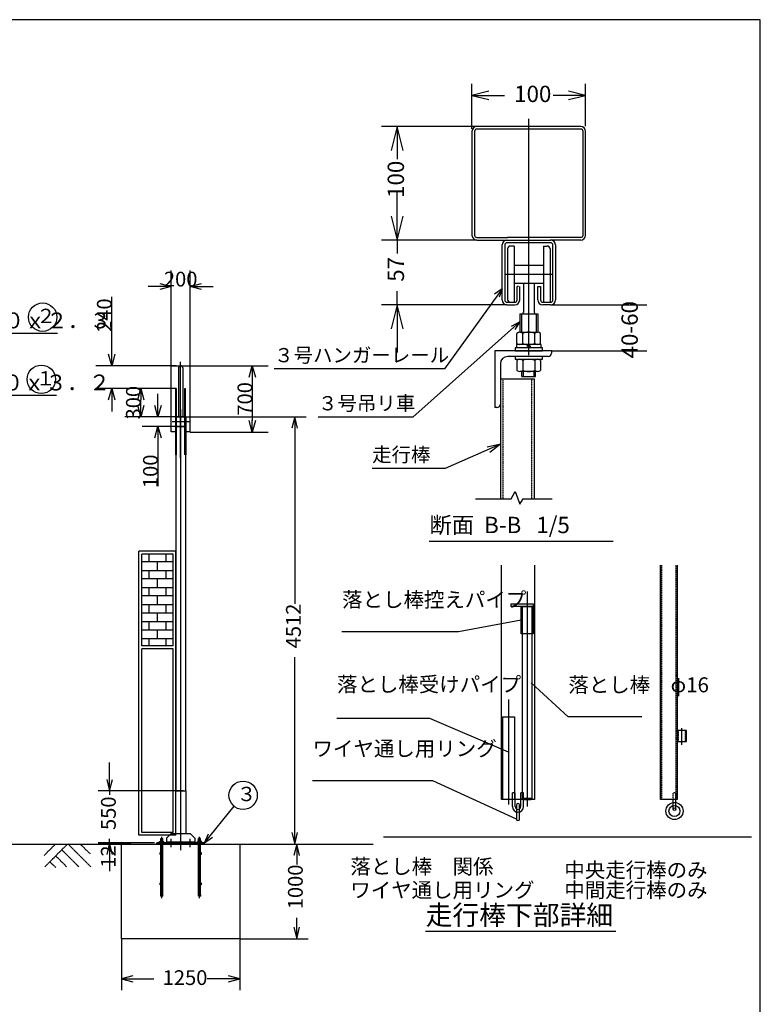
# Model space of a CAD drawing. Extents: x 573 to 24718, y -420 to 15960.
# Drawn here: x 16280 to 24098, y 5560 to 15960 of the extents above; entities that cross this region are included whole.
import ezdxf

# ---------------------------------------------------------------- set-up
doc = ezdxf.new("R2010")
doc.units = 0
doc.header["$PDMODE"] = 3
doc.header["$PDSIZE"] = -1
for name, pattern in [('BORDER', [22, 20, -1, 0, -1]), ('DIVIDE', [23, 20, -1, 0, -1, 0, -1]), ('HIDDEN', [3, 2, -1])]:
    doc.linetypes.add(name, pattern=pattern)
doc.layers.get('0').update_dxf_attribs({"linetype": 'CONTINUOUS'})
doc.layers.get('DEFPOINTS').update_dxf_attribs({"linetype": 'CONTINUOUS'})
for name, color, linetype in [('LAYER0', 7, 'CONTINUOUS'), ('LAYER2', 7, 'CONTINUOUS'), ('LAYER4', 7, 'CONTINUOUS'), ('LAYER5', 7, 'CONTINUOUS'), ('LAYER6', 7, 'CONTINUOUS'), ('寸法線', 7, 'CONTINUOUS'), ('ﾚｲﾔｰ1', 7, 'CONTINUOUS')]:
    doc.layers.add(name, color=color, linetype=linetype)
doc.styles.get("Standard").update_dxf_attribs({"font": 'txt', "bigfont": 'extfont'})
doc.dimstyles.new('VELDIM0', dxfattribs={"dimtxt": 155.92194, "dimasz": 121.05452, "dimexe": 167.385117, "dimexo": 0.0625, "dimgap": 0.09, "dimtad": 0, "dimdec": 3, "dimtxsty": 'STANDARD', "dimcen": 0.09, "dimdle": 418.462799, "dimazin": 3, "dimtfac": 1, "dimtdec": 4, "dimtofl": 0, "dimtmove": 0, "dimatfit": 3, "dimtolj": 1, "dimtzin": 0})
doc.dimstyles.new('VELDIM1', dxfattribs={"dimtxt": 155.92194, "dimasz": 121.05452, "dimexe": 120, "dimexo": 0.0625, "dimgap": 0.09, "dimtad": 0, "dimdec": 3, "dimtxsty": 'STANDARD', "dimcen": 0.09, "dimdle": 300, "dimazin": 3, "dimtfac": 1, "dimtdec": 4, "dimtofl": 0, "dimtmove": 0, "dimatfit": 3, "dimtolj": 1, "dimtzin": 0})
doc.dimstyles.new('VELDIM4', dxfattribs={"dimtxt": 172.839606, "dimasz": 180, "dimexe": 120, "dimexo": 0.0625, "dimgap": 0.09, "dimtad": 0, "dimdec": 3, "dimtxsty": 'STANDARD', "dimcen": 0.09, "dimdle": 360, "dimazin": 3, "dimtfac": 1, "dimtdec": 4, "dimtofl": 0, "dimtmove": 0, "dimatfit": 3, "dimtolj": 1, "dimtzin": 0})
doc.dimstyles.new('VELDIM5', dxfattribs={"dimtxt": 172.839606, "dimasz": 252, "dimexe": 168, "dimexo": 0.0625, "dimgap": 0.09, "dimtad": 0, "dimdec": 3, "dimtxsty": 'STANDARD', "dimcen": 0.09, "dimdle": 504, "dimazin": 3, "dimtfac": 1, "dimtdec": 4, "dimtofl": 0, "dimtmove": 0, "dimatfit": 3, "dimtolj": 1, "dimtzin": 0})

# ---------------------------------------------------------------- blocks, each defined once
blk = doc.blocks.new('*D2')
at = {"color": 0}
for p, q in [((17354, 6253), (17354, 5708)), ((18604, 6241), (18604, 5708)), ((17475, 5859), (17354, 5828)), ((17354, 5828), (17697, 5828)), ((17354, 5828), (17697, 5828)), ((17354, 5828), (17654, 5828)), ((17354, 5828), (17475, 5798)), ((18604, 5828), (18260, 5828)), ((18604, 5828), (18260, 5828)), ((18604, 5828), (18304, 5828)), ((18604, 5828), (18483, 5859)), ((18483, 5798), (18604, 5828))]:
    blk.add_line(p, q, dxfattribs=at)
blk.add_text('1250', height=155.9, dxfattribs=at).set_placement((17789, 5764))
blk = doc.blocks.new('*D3')
at = {"color": 0}
for p, q in [((17704, 7265), (17109, 7265)), ((17454, 7253), (17109, 7253)), ((17229, 7265), (17229, 7265)), ((17229, 7265), (17229, 7265)), ((17229, 7265), (17229, 7265)), ((17229, 7265), (17229, 7265)), ((17229, 7265), (17229, 7265)), ((17229, 7253), (17229, 7253)), ((17229, 7253), (17229, 7253)), ((17229, 7253), (17229, 7253)), ((17229, 7253), (17229, 7253)), ((17229, 7253), (17229, 7253))]:
    blk.add_line(p, q, dxfattribs=at)
blk.add_text('12', height=155.9, rotation=90, dxfattribs=at).set_placement((17293, 7002))
blk = doc.blocks.new('*D27')
at = {"color": 0}
for p, q in [((18479, 7253), (19324, 7253)), ((19204, 7253), (19174, 7132)), ((19204, 7253), (19204, 7035)), ((19204, 7253), (19204, 7035)), ((19204, 7253), (19204, 7035)), ((19234, 7132), (19204, 7253)), ((19204, 6253), (19204, 6472)), ((19204, 6253), (19204, 6472)), ((19204, 6253), (19204, 6472)), ((19174, 6374), (19204, 6253)), ((19204, 6253), (19234, 6374)), ((18604, 6253), (19324, 6253))]:
    blk.add_line(p, q, dxfattribs=at)
blk.add_text('1000', height=155.9, rotation=90, dxfattribs=at).set_placement((19268, 6564))
blk = doc.blocks.new('*D30')
at = {"color": 0}
for p, q in [((18029, 11765), (19303, 11765)), ((19183, 11765), (19152, 11644)), ((19183, 11765), (19183, 9791)), ((19183, 11765), (19183, 9791)), ((19183, 11765), (19183, 11465)), ((19213, 11644), (19183, 11765)), ((19183, 7253), (19183, 9228)), ((19183, 7253), (19183, 9228)), ((19183, 7253), (19183, 7553)), ((19152, 7374), (19183, 7253)), ((19183, 7253), (19213, 7374)), ((18479, 7253), (19303, 7253))]:
    blk.add_line(p, q, dxfattribs=at)
blk.add_text('4512', height=155.9, rotation=90, dxfattribs=at).set_placement((19247, 9320))
blk = doc.blocks.new('*D31')
at = {"color": 0}
for p, q in [((17229, 7815), (17229, 8115)), ((17199, 7936), (17229, 7815)), ((17229, 7815), (17260, 7936)), ((18008, 7815), (17109, 7815)), ((17229, 7815), (17229, 7771)), ((17229, 7815), (17229, 7771)), ((17229, 7265), (17229, 7309)), ((17229, 7265), (17229, 7309)), ((17704, 7265), (17109, 7265)), ((17229, 7265), (17199, 7144)), ((17229, 7265), (17229, 6965)), ((17260, 7144), (17229, 7265))]:
    blk.add_line(p, q, dxfattribs=at)
blk.add_text('550', height=155.9, rotation=90, dxfattribs=at).set_placement((17294, 7401))
blk = doc.blocks.new('CLUMP115')
at = {"layer": 'LAYER0'}
for p, q in [((17757, 7265), (17757, 7280)), ((17757, 7280), (17801, 7280)), ((17768, 7280), (17768, 7310)), ((17768, 7310), (17790, 7310)), ((17790, 7280), (17790, 7310)), ((17801, 7265), (17801, 7280)), ((18201, 7280), (18157, 7280)), ((18157, 7265), (18157, 7280)), ((18190, 7310), (18168, 7310)), ((18168, 7280), (18168, 7310)), ((18190, 7280), (18190, 7310)), ((18201, 7265), (18201, 7280)), ((18229, 7265), (17729, 7265)), ((17729, 7253), (17729, 7265)), ((18229, 7253), (17729, 7253)), ((17768, 6710), (17768, 7253)), ((17790, 6710), (17790, 7253)), ((18168, 6710), (18168, 7253)), ((18190, 6710), (18190, 7253)), ((18229, 7253), (18229, 7265))]:
    blk.add_line(p, q, dxfattribs=at)
for centre in [(17779, 6710), (18179, 6710)]:
    blk.add_circle(centre, 11, dxfattribs=at)
at = {"layer": 'LAYER5', "color": 3, "linetype": 'BORDER'}
for p, q in [((17779, 6682), (17779, 7330)), ((17979, 7194), (17979, 7330)), ((18179, 6682), (18179, 7330))]:
    blk.add_line(p, q, dxfattribs=at)
at = {"layer": 'ﾚｲﾔｰ1'}
for p, q in [((17762, 7164), (17768, 7164)), ((17762, 7142), (17762, 7164)), ((17768, 7142), (17762, 7142)), ((17768, 7164), (17768, 7142)), ((18190, 7164), (18196, 7164)), ((18190, 7142), (18190, 7164)), ((18196, 7142), (18190, 7142)), ((18196, 7164), (18196, 7142)), ((17762, 6821), (17762, 6843)), ((17762, 6843), (17768, 6843)), ((17768, 6821), (17762, 6821)), ((17768, 6843), (17768, 6821)), ((18190, 6821), (18190, 6843)), ((18190, 6843), (18196, 6843)), ((18196, 6821), (18190, 6821)), ((18196, 6843), (18196, 6821))]:
    blk.add_line(p, q, dxfattribs=at)
blk = doc.blocks.new('CLUMP114')
blk.add_blockref('CLUMP115', (0, 0))
blk = doc.blocks.new('CLUMP143')
at = {"layer": 'ﾚｲﾔｰ1'}
for p, q in [((17929, 11759), (17929, 11672)), ((17932, 11759), (17932, 11672)), ((18022, 11765), (17935, 11765)), ((18022, 11762), (17935, 11762)), ((18026, 11672), (18026, 11759)), ((18029, 11672), (18029, 11759)), ((17935, 11668), (18022, 11668)), ((17935, 11665), (18022, 11665))]:
    blk.add_line(p, q, dxfattribs=at)
for centre, radius, start, end in [((17935, 11759), 6.4, 90, 180), ((17935, 11759), 3.2, 90, 180), ((18022, 11759), 6.4, 0, 90), ((18022, 11759), 3.2, 0, 90), ((17935, 11672), 6.4, 180, 270), ((17935, 11672), 3.2, 180, 270), ((18022, 11672), 6.4, 270, 0), ((18022, 11672), 3.2, 270, 0)]:
    blk.add_arc(centre, radius, start, end, dxfattribs=at)
blk = doc.blocks.new('CLUMP142')
blk.add_blockref('CLUMP143', (0, 0))
blk = doc.blocks.new('CLUMP141')
at = {"layer": 'LAYER0'}
for p, q in [((17924, 11765), (17924, 11365)), ((17924, 11765), (17929, 11765)), ((17929, 11765), (17929, 7815)), ((18029, 11765), (18029, 7815)), ((18029, 11765), (18033, 11765)), ((18033, 11765), (18033, 11365)), ((17929, 11665), (18029, 11665)), ((17924, 11365), (17929, 11365)), ((18029, 11365), (18033, 11365)), ((17924, 7815), (18033, 7815)), ((17924, 7815), (17924, 7365)), ((18033, 7815), (18033, 7365)), ((17829, 7315), (17829, 7265)), ((17879, 7365), (18079, 7365)), ((18129, 7315), (18129, 7265)), ((17829, 7275), (18129, 7275)), ((17829, 7265), (18129, 7265))]:
    blk.add_line(p, q, dxfattribs=at)
at = {"layer": 'LAYER5', "color": 3, "linetype": 'BORDER'}
for p, q in [((17979, 7187), (17979, 11849)), ((17879, 7221), (17879, 7309)), ((18079, 7221), (18079, 7309))]:
    blk.add_line(p, q, dxfattribs=at)
at = {"layer": 'LAYER6', "color": 3, "linetype": 'BORDER'}
blk.add_line((17888, 11715), (18070, 11715), dxfattribs=at)
at = {"layer": 'ﾚｲﾔｰ1'}
for p, q in [((17879, 7365), (17829, 7315)), ((18079, 7365), (18129, 7315))]:
    blk.add_line(p, q, dxfattribs=at)
blk.add_blockref('CLUMP142', (0, 0))
blk = doc.blocks.new('CLUMP140')
blk.add_blockref('CLUMP141', (0, 0))
blk = doc.blocks.new('CLUMP275')
at = {"layer": 'ﾚｲﾔｰ1'}
for p, q in [((21575, 9472), (21575, 9763)), ((21575, 9763), (21701, 9763)), ((21701, 9763), (21701, 9472)), ((21701, 9472), (21575, 9472))]:
    blk.add_line(p, q, dxfattribs=at)
at = {"layer": 'ﾚｲﾔｰ1', "color": 4, "linetype": 'HIDDEN'}
for p, q in [((21577, 9472), (21577, 9763)), ((21699, 9763), (21699, 9472))]:
    blk.add_line(p, q, dxfattribs=at)
blk = doc.blocks.new('CLUMP274')
blk.add_blockref('CLUMP275', (0, 0))
blk = doc.blocks.new('CLUMP277')
at = {"layer": 'ﾚｲﾔｰ1'}
for p, q in [((21585, 9763), (21585, 7739)), ((21690, 9763), (21585, 9763)), ((21690, 7739), (21690, 9763)), ((21585, 7739), (21600, 7724)), ((21585, 7739), (21690, 7739)), ((21600, 7724), (21676, 7724)), ((21676, 7724), (21690, 7739))]:
    blk.add_line(p, q, dxfattribs=at)
blk = doc.blocks.new('CLUMP276')
blk.add_blockref('CLUMP277', (0, 0))
blk = doc.blocks.new('CLUMP279')
at = {"layer": 'ﾚｲﾔｰ1'}
for p, q in [((21378, 7724), (21378, 8598)), ((21378, 8598), (21505, 8598)), ((21381, 7724), (21381, 8598)), ((21502, 8598), (21502, 7724)), ((21505, 8598), (21505, 7724)), ((21505, 7724), (21378, 7724))]:
    blk.add_line(p, q, dxfattribs=at)
blk = doc.blocks.new('CLUMP278')
blk.add_blockref('CLUMP279', (0, 0))
blk = doc.blocks.new('CLUMP281')
at = {"layer": 'ﾚｲﾔｰ1'}
for p, q in [((21510, 7794), (21481, 7794)), ((21481, 7648), (21481, 7794)), ((21510, 7648), (21510, 7794)), ((21598, 7794), (21569, 7794)), ((21569, 7648), (21569, 7794)), ((21598, 7648), (21598, 7794))]:
    blk.add_line(p, q, dxfattribs=at)
for radius in [58.3, 29.1]:
    blk.add_arc((21540, 7648), radius, 180, 0, dxfattribs=at)
blk = doc.blocks.new('CLUMP280')
blk.add_blockref('CLUMP281', (0, 0))
blk = doc.blocks.new('CLUMP283')
at = {"layer": 'ﾚｲﾔｰ1'}
for p, q in [((21524, 7665), (21524, 7517)), ((21556, 7517), (21556, 7665))]:
    blk.add_line(p, q, dxfattribs=at)
for centre, start, end in [((21540, 7665), 360, 180), ((21540, 7517), 180, 0)]:
    blk.add_arc(centre, 16, start, end, dxfattribs=at)
blk = doc.blocks.new('CLUMP282')
blk.add_blockref('CLUMP283', (0, 0))
blk = doc.blocks.new('CLUMP285')
at = {"layer": 'ﾚｲﾔｰ1'}
for p, q in [((23220, 8452), (23220, 8336)), ((23319, 8452), (23220, 8452)), ((23319, 8336), (23319, 8452)), ((23220, 8336), (23319, 8336))]:
    blk.add_line(p, q, dxfattribs=at)
at = {"layer": 'ﾚｲﾔｰ1', "color": 2}
blk.add_line((23270, 8302), (23270, 8477), dxfattribs=at)
blk = doc.blocks.new('CLUMP284')
blk.add_blockref('CLUMP285', (0, 0))
blk = doc.blocks.new('*D317')
at = {"color": 0}
for p, q in [((21886, 12948), (22902, 12948)), ((22734, 12948), (22734, 12948)), ((22734, 12948), (22734, 12948)), ((22734, 12948), (22734, 12948)), ((22734, 12948), (22734, 12948)), ((22734, 12948), (22734, 12948)), ((21896, 12463), (22902, 12463)), ((22734, 12463), (22734, 12463)), ((22734, 12463), (22734, 12463)), ((22734, 12463), (22734, 12463)), ((22734, 12463), (22734, 12463)), ((22734, 12463), (22734, 12463))]:
    blk.add_line(p, q, dxfattribs=at)
blk.add_text('40-60', height=172.8, rotation=90, dxfattribs=at).set_placement((22805, 12383))
blk = doc.blocks.new('*D318')
at = {"color": 0}
for p, q in [((21104, 14832), (20098, 14832)), ((20266, 14832), (20203, 14580)), ((20266, 14832), (20266, 14488)), ((20266, 14832), (20266, 14488)), ((20266, 14832), (20266, 14488)), ((20329, 14580), (20266, 14832)), ((20266, 13632), (20266, 13977)), ((20266, 13632), (20266, 13977)), ((20266, 13632), (20266, 13977)), ((20203, 13884), (20266, 13632)), ((20266, 13632), (20329, 13884)), ((21104, 13632), (20098, 13632))]:
    blk.add_line(p, q, dxfattribs=at)
blk.add_text('100', height=172.8, rotation=90, dxfattribs=at).set_placement((20337, 14078))
blk = doc.blocks.new('*D319')
at = {"color": 0}
for p, q in [((20266, 13632), (20266, 14136)), ((20203, 13884), (20266, 13632)), ((20266, 13632), (20329, 13884)), ((21104, 13632), (20098, 13632)), ((20266, 13632), (20266, 13490)), ((20266, 13632), (20266, 13490)), ((20266, 12948), (20266, 13091)), ((20266, 12948), (20266, 13091)), ((21422, 12948), (20098, 12948)), ((20266, 12948), (20203, 12696)), ((20266, 12948), (20266, 12444)), ((20329, 12696), (20266, 12948))]:
    blk.add_line(p, q, dxfattribs=at)
blk.add_text('57', height=172.8, rotation=90, dxfattribs=at).set_placement((20337, 13192))
blk = doc.blocks.new('*D320')
at = {"color": 0}
for p, q in [((21054, 14807), (21054, 15281)), ((21234, 15206), (21054, 15161)), ((22254, 15161), (22074, 15206)), ((22254, 14834), (22254, 15281)), ((21054, 15161), (21398, 15161)), ((21054, 15161), (21398, 15161)), ((21054, 15161), (21398, 15161)), ((21054, 15161), (21234, 15116)), ((22254, 15161), (21910, 15161)), ((22254, 15161), (21910, 15161)), ((22254, 15161), (21910, 15161)), ((22074, 15116), (22254, 15161))]:
    blk.add_line(p, q, dxfattribs=at)
blk.add_text('100', height=172.8, dxfattribs=at).set_placement((21500, 15090))
blk = doc.blocks.new('_OPEN30')
at = {"color": 0, "linetype": 'CONTINUOUS'}
for p, q in [((-1, 0.268), (0, 0)), ((0, 0), (-1, -0.268)), ((0, 0), (-1, 0))]:
    blk.add_line(p, q, dxfattribs=at)
blk = doc.blocks.new('*D345')
at = {"layer": 'DEFPOINTS', "color": 0}
for p in [(17558, 12065), (17933, 12065), (17979, 11765)]:
    blk.add_point(p, dxfattribs=at)
at = {"layer": '寸法線', "color": 0}
for p, q in [((17933, 12065), (17390, 12065)), ((17558, 11886), (17558, 11944)), ((17979, 11765), (17390, 11765))]:
    blk.add_line(p, q, dxfattribs=at)
at = {"layer": '寸法線', "color": 0, "xscale": 121.0545196533, "yscale": 121.0545196533, "zscale": 121.0545196533}
for p, rotation in [((17558, 12065), 90), ((17558, 11765), 270)]:
    blk.add_blockref('_OPEN30', p, dxfattribs=dict(at, rotation=rotation))
at = {"layer": '寸法線', "color": 0, "insert": (17480, 11915), "char_height": 155.9, "attachment_point": 5, "rotation": 90}
blk.add_mtext('\\A1;300', dxfattribs=at)
blk = doc.blocks.new('*D346')
at = {"layer": 'DEFPOINTS', "color": 0}
for p in [(17739, 11765), (17958, 11765), (17979, 11665)]:
    blk.add_point(p, dxfattribs=at)
at = {"layer": '寸法線', "color": 0}
for p, q in [((17739, 11886), (17739, 12007)), ((17957, 11765), (17571, 11765)), ((17979, 11665), (17571, 11665)), ((17739, 11544), (17739, 11034))]:
    blk.add_line(p, q, dxfattribs=at)
at = {"layer": '寸法線', "color": 0, "xscale": 121.0545196533, "yscale": 121.0545196533, "zscale": 121.0545196533}
for p, rotation in [((17739, 11765), 270), ((17739, 11665), 90)]:
    blk.add_blockref('_OPEN30', p, dxfattribs=dict(at, rotation=rotation))
at = {"layer": '寸法線', "color": 0, "insert": (17660, 11190), "char_height": 155.9, "attachment_point": 5, "rotation": 90}
blk.add_mtext('\\A1;100', dxfattribs=at)
blk = doc.blocks.new('*D347')
at = {"layer": 'DEFPOINTS', "color": 0}
for p in [(17251, 12305), (17933, 12305), (17933, 12065)]:
    blk.add_point(p, dxfattribs=at)
at = {"layer": '寸法線', "color": 0}
for p, q in [((17251, 12426), (17251, 13034)), ((17933, 12305), (17084, 12305)), ((17933, 12065), (17084, 12065)), ((17251, 11944), (17251, 11823))]:
    blk.add_line(p, q, dxfattribs=at)
at = {"layer": '寸法線', "color": 0, "xscale": 121.0545196533, "yscale": 121.0545196533, "zscale": 121.0545196533}
for p, rotation in [((17251, 12305), 270), ((17251, 12065), 90)]:
    blk.add_blockref('_OPEN30', p, dxfattribs=dict(at, rotation=rotation))
at = {"layer": '寸法線', "color": 0, "insert": (17173, 12839), "char_height": 155.9, "attachment_point": 5, "rotation": 90}
blk.add_mtext('\\A1;240', dxfattribs=at)
blk = doc.blocks.new('*D348')
at = {"layer": 'DEFPOINTS', "color": 0}
for p in [(18079, 13142), (17879, 12305), (18079, 12305)]:
    blk.add_point(p, dxfattribs=at)
at = {"layer": '寸法線', "color": 0}
for p, q in [((17879, 12305), (17879, 13310)), ((18079, 12305), (18079, 13310)), ((17758, 13142), (17637, 13142)), ((18200, 13142), (18321, 13142))]:
    blk.add_line(p, q, dxfattribs=at)
at = {"layer": '寸法線', "color": 0, "xscale": 121.0545196533, "yscale": 121.0545196533, "zscale": 121.0545196533}
blk.add_blockref('_OPEN30', (17879, 13142), dxfattribs=at)
at = {"layer": '寸法線', "color": 0, "xscale": 121.0545196533, "yscale": 121.0545196533, "zscale": 121.0545196533, "rotation": 180}
blk.add_blockref('_OPEN30', (18079, 13142), dxfattribs=at)
at = {"layer": '寸法線', "color": 0, "insert": (17979, 13220), "char_height": 155.9, "attachment_point": 5}
blk.add_mtext('\\A1;200', dxfattribs=at)
blk = doc.blocks.new('*D349')
at = {"layer": 'DEFPOINTS', "color": 0}
for p in [(18079, 12305), (18079, 11605), (18735, 11605)]:
    blk.add_point(p, dxfattribs=at)
at = {"layer": '寸法線', "color": 0}
for p, q in [((18079, 12305), (18902, 12305)), ((18735, 12184), (18735, 11726)), ((18079, 11605), (18902, 11605))]:
    blk.add_line(p, q, dxfattribs=at)
at = {"layer": '寸法線', "color": 0, "xscale": 121.0545196533, "yscale": 121.0545196533, "zscale": 121.0545196533}
for p, rotation in [((18735, 12305), 90), ((18735, 11605), 270)]:
    blk.add_blockref('_OPEN30', p, dxfattribs=dict(at, rotation=rotation))
at = {"layer": '寸法線', "color": 0, "insert": (18657, 11955), "char_height": 155.9, "attachment_point": 5, "rotation": 90}
blk.add_mtext('\\A1;700', dxfattribs=at)
blk = doc.blocks.new('CLUMP273')
at = {"layer": 'LAYER0', "color": 3}
for p, q in [((21654.3269, 12415.225), (21654.3269, 14913.8224)), ((21401.1269, 13272.025), (21907.5269, 13272.025))]:
    blk.add_line(p, q, dxfattribs=at)
at = {"layer": 'LAYER0'}
for p, q in [((21054.3269, 14780.863), (21054.3269, 13684.063)), ((21081.9269, 14780.8636), (21081.9269, 13684.063)), ((22202.7269, 14832.463), (21105.9269, 14832.463)), ((22202.7275, 14804.863), (21105.9275, 14804.863)), ((22202.7269, 14804.863), (21105.9275, 14804.863)), ((22226.7269, 13683.8602), (22226.7269, 14780.863)), ((22254.3269, 13683.8602), (22254.3269, 14780.863)), ((21105.9269, 13660.063), (21433.5269, 13660.063)), ((21105.9269, 13632.463), (21433.5269, 13632.463)), ((21423.9269, 13632.463), (21884.7269, 13632.463)), ((22202.7269, 13659.8602), (21429.9269, 13659.8602)), ((22202.7275, 13659.8602), (21880.1579, 13659.8602)), ((22202.7269, 13632.2602), (21880.1579, 13632.2602)), ((21372.3269, 13000.063), (21372.3269, 13580.863)), ((21399.9269, 13580.863), (21399.9269, 13000.063)), ((21884.7269, 13604.863), (21423.9269, 13604.863)), ((21429.9269, 13538.863), (21429.9269, 13006.063)), ((21500.7269, 13568.863), (21459.9269, 13568.863)), ((21500.7269, 13568.863), (21500.7269, 12978.463)), ((21807.9269, 13568.863), (21807.9269, 12976.063)), ((21807.9269, 13568.863), (21848.7269, 13568.863)), ((21878.7269, 13538.863), (21878.7269, 12976.063)), ((21908.7269, 13000.063), (21908.7269, 13580.863)), ((21936.3269, 13580.863), (21936.3269, 13000.063)), ((21500.7269, 13368.025), (21807.9269, 13368.025)), ((21500.7269, 13176.025), (21582.3269, 13176.025)), ((21530.7269, 13000.063), (21530.7269, 13140.463)), ((21544.5269, 13140.463), (21530.7269, 13140.463)), ((21558.3269, 13000.063), (21558.3269, 13140.463)), ((21582.3269, 13176.025), (21596.7269, 13176.025)), ((21596.7269, 13176.025), (21711.9269, 13176.025)), ((21596.7269, 13176.025), (21596.7269, 12867.625)), ((21711.9269, 13176.025), (21726.3269, 13176.025)), ((21711.9269, 13176.025), (21711.9269, 12868.825)), ((21726.3269, 13176.025), (21807.9269, 13176.025)), ((21750.3269, 13140.463), (21764.1269, 13140.463)), ((21750.3269, 13000.063), (21750.3269, 13140.463)), ((21764.1269, 13140.463), (21777.9269, 13140.463)), ((21777.9269, 13140.463), (21777.9269, 13000.063)), ((21422.7269, 12976.063), (21506.7269, 12976.063)), ((21423.9269, 12948.463), (21506.7269, 12948.463)), ((21801.9269, 12976.063), (21884.7269, 12976.063)), ((21884.7269, 12948.463), (21801.9269, 12948.463)), ((21559.5269, 12852.025), (21749.1269, 12852.025)), ((21559.5269, 12852.025), (21559.5269, 12660.025)), ((21576.3269, 12852.025), (21576.3269, 12660.025)), ((21732.3269, 12852.025), (21732.3269, 12658.825)), ((21749.1269, 12852.025), (21749.1269, 12658.825)), ((21529.5269, 12541.225), (21529.5269, 12646.825)), ((21560.7269, 12658.825), (21747.9269, 12658.825)), ((21591.9269, 12541.225), (21591.9269, 12646.825)), ((21716.7269, 12541.225), (21716.7269, 12646.825)), ((21779.1269, 12541.225), (21779.1269, 12646.825)), ((21510.3269, 12493.225), (21510.3269, 12463.225)), ((21798.3269, 12493.225), (21510.3269, 12493.225)), ((21524.7269, 12529.225), (21524.7269, 12493.225)), ((21783.9269, 12529.225), (21524.7269, 12529.225)), ((21654.3269, 12493.225), (21633.5423, 12529.225)), ((21654.3269, 12529.225), (21675.1115, 12493.225)), ((21783.9269, 12493.225), (21783.9269, 12529.225)), ((21798.3269, 12463.225), (21798.3269, 12493.225)), ((21294.3269, 12463.225), (21294.3269, 11863.225)), ((21894.3269, 12463.225), (21294.3269, 12463.225)), ((21858.3269, 12403.225), (21432.3269, 12403.225)), ((21510.3269, 12463.225), (21798.3269, 12463.225)), ((21510.3269, 12403.225), (21510.3269, 12373.225)), ((21798.3269, 12403.225), (21510.3269, 12403.225)), ((21798.3269, 12373.225), (21798.3269, 12403.225)), ((21894.3269, 12463.225), (21894.3269, 12439.225)), ((21354.3269, 12325.225), (21354.3269, 11899.225)), ((21510.3269, 12373.225), (21798.3269, 12373.225)), ((21529.5269, 12361.225), (21529.5269, 12255.625)), ((21591.9269, 12361.225), (21591.9269, 12255.625)), ((21716.7269, 12361.225), (21716.7269, 12255.625)), ((21779.1269, 12361.225), (21779.1269, 12255.625)), ((21747.9269, 12243.625), (21560.7269, 12243.625)), ((21582.3269, 12192.025), (21582.3269, 12243.625)), ((21582.3269, 12192.025), (21596.7269, 12192.025)), ((21596.7269, 12192.025), (21596.7269, 12243.625)), ((21596.7269, 12192.025), (21711.9269, 12192.025)), ((21711.9269, 12192.025), (21711.9269, 12243.625)), ((21711.9269, 12192.025), (21726.3269, 12192.025)), ((21726.3269, 12192.025), (21726.3269, 12243.625)), ((21654.3269, 12163.225), (21354.3269, 12163.225)), ((21354.3269, 12163.225), (21354.3269, 10898.9976)), ((21714.3269, 12163.225), (21654.3269, 12163.225)), ((21714.3269, 10898.9976), (21714.3269, 12163.225)), ((21307.5269, 11863.225), (21294.3269, 11863.225)), ((21318.3269, 11863.225), (21307.5269, 11863.225)), ((21467.1269, 10898.4948), (21511.5269, 10975.2948)), ((21511.5269, 10975.2948), (21558.3269, 10843.2948)), ((21090.2867, 10898.4948), (21467.1269, 10898.4948)), ((21558.3269, 10843.2948), (21595.5269, 10898.4948)), ((21595.5269, 10898.4948), (21900.2867, 10898.4948)), ((21812.6867, 10898.4948), (21900.3269, 10898.4948)), ((20603.768, 10453.3443), (22544.4853, 10453.3443))]:
    blk.add_line(p, q, dxfattribs=at)
at = {"layer": 'LAYER0', "color": 5}
for p, q in [((21372.3269, 13117.876), (20764.104, 12270.8768)), ((21372.3269, 13117.876), (21292.019, 13061.7538)), ((21372.3269, 13117.876), (21342.3178, 13030.1399)), ((21559.5269, 12769.876), (20430.729, 11762.8768)), ((21559.5269, 12769.876), (21467.2783, 12720.0464)), ((21559.5269, 12769.876), (21505.8634, 12688.7881)), ((20764.104, 12270.8768), (18966.2767, 12270.8768)), ((20430.729, 11762.8768), (19429.608, 11762.8768)), ((20771.6285, 11219.8135), (20000.1035, 11219.8135)), ((21574.5211, 9617.1842), (20911.1855, 9495.2646)), ((20911.1855, 9495.2646), (19681.8585, 9495.2646)), ((22069.9272, 8595.602), (21679.5042, 8954.7796)), ((20610.1092, 8577.445), (19627.3681, 8577.445)), ((21441.4143, 8224.8276), (20610.1092, 8577.445)), ((22847.3141, 8595.602), (22069.9272, 8595.602)), ((20642.9685, 7921.9264), (19369.3745, 7921.9264)), ((21523.5502, 7516.6673), (20642.9685, 7921.9264))]:
    blk.add_line(p, q, dxfattribs=at)
at = {"layer": 'LAYER0', "color": 1, "linetype": 'HIDDEN'}
for p, q in [((21381.9269, 12163.225), (21381.9269, 10898.9976)), ((21686.7269, 10898.9976), (21686.7269, 12163.225))]:
    blk.add_line(p, q, dxfattribs=at)
at = {"layer": 'LAYER0'}
for centre, radius, start, end in [((21105.9269, 14780.863), 51.6, 90, 180), ((21105.9269, 14780.863), 24, 90, 179.999), ((22202.7269, 14780.863), 51.6, 0, 90), ((22202.7269, 14780.863), 24, 0, 90), ((21105.9269, 13684.063), 51.6, 180, 270), ((21105.9269, 13684.063), 24, 179.999, 270), ((21423.9269, 13580.863), 51.6, 90, 180), ((21884.7269, 13580.863), 51.6, 0, 90), ((22202.7269, 13683.8602), 51.6, 270, 0), ((22202.7269, 13683.8602), 24, 270, 0), ((21423.9269, 13580.863), 24, 90, 180), ((21459.9269, 13538.863), 30, 90, 180), ((21848.7269, 13538.863), 30, 0, 90), ((21884.7269, 13580.863), 24, 0, 90), ((21459.9269, 13006.063), 30, 180, 270), ((21423.9269, 13000.063), 51.6, 180, 270), ((21423.9269, 13000.063), 24, 180, 270), ((21506.7269, 13000.063), 51.6, 270, 0), ((21506.7269, 13000.063), 24, 270, 0), ((21801.9269, 13000.063), 51.6, 180, 270), ((21801.9269, 13000.063), 24, 180, 270), ((21884.7269, 13000.063), 51.6, 270, 0), ((21884.7269, 13000.063), 24, 270, 0), ((21578.7269, 12870.025), 18, 270, 0), ((21729.9269, 12870.025), 18, 180, 270), ((21560.7269, 12612.025), 46.8, 47.9, 132.1), ((21654.3269, 12490.825), 168, 68.2, 111.8), ((21747.9269, 12612.025), 46.8, 47.9, 132.1), ((21560.7269, 12576.025), 46.8, 227.9, 312.1), ((21654.3269, 12697.225), 168, 248.2, 291.8), ((21747.9269, 12576.025), 46.8, 227.9, 312.1), ((21432.3269, 12325.225), 78, 90, 180), ((21858.3269, 12439.225), 36, 270, 0), ((21560.7269, 12326.425), 46.8, 47.9, 132.1), ((21654.3269, 12205.225), 168, 68.2, 111.8), ((21747.9269, 12326.425), 46.8, 47.9, 132.1), ((21560.7269, 12290.425), 46.8, 227.9, 312.1), ((21654.3269, 12411.625), 168, 248.2, 291.8), ((21747.9269, 12290.425), 46.8, 227.9, 312.1), ((21318.3269, 11899.225), 36, 270, 0)]:
    blk.add_arc(centre, radius, start, end, dxfattribs=at)
at = {"layer": 'LAYER4', "color": 5}
for q in [(20771.6285, 11219.8135), (21215.5403, 11444.4963), (21243.0827, 11388.1533)]:
    blk.add_line((21354.3269, 11475.2601), q, dxfattribs=at)
at = {"layer": 'ﾚｲﾔｰ1'}
for p, q in [((21364.8124, 7723.9803), (21364.8124, 10198.3796)), ((21714.3269, 10198.3796), (21714.3269, 7723.9803)), ((23045.5253, 7723.9803), (23045.5253, 10198.3796)), ((23220.2826, 10198.3796), (23220.2826, 7723.9803)), ((21467.3731, 9762.8153), (21467.3731, 9789.0289)), ((21467.3731, 9789.0289), (21700.3828, 9789.0289)), ((21700.3828, 9789.0289), (21700.3828, 9762.8153)), ((21700.3828, 9762.8153), (21467.3731, 9762.8153)), ((21714.3269, 7723.9803), (21364.8124, 7723.9803)), ((23220.2826, 7723.9803), (23045.5253, 7723.9803)), ((23177.7584, 7622.0386), (23177.7584, 7723.9803)), ((23206.8846, 7622.0386), (23206.8846, 7723.9803)), ((20121.2842, 7330.2125), (24003.78, 7330.2125)), ((20563.8485, 6332.3785), (22572.4328, 6332.3785))]:
    blk.add_line(p, q, dxfattribs=at)
at = {"layer": 'ﾚｲﾔｰ1', "color": 1, "linetype": 'HIDDEN'}
for p, q in [((23058.9234, 7723.9803), (23058.9234, 10198.3796)), ((23206.8846, 10198.3796), (23206.8846, 7723.9803)), ((23177.7584, 7723.9803), (23177.7584, 7793.8833)), ((23206.8846, 7793.8833), (23177.7584, 7793.8833))]:
    blk.add_line(p, q, dxfattribs=at)
at = {"layer": 'ﾚｲﾔｰ1', "color": 3, "linetype": 'BORDER'}
for p, q in [((21637.725, 9919.9718), (21637.725, 7648.2522)), ((21441.4143, 8779.8283), (21441.4143, 7669.8268))]:
    blk.add_line(p, q, dxfattribs=at)
at = {"layer": 'ﾚｲﾔｰ1', "color": 4, "linetype": 'HIDDEN'}
for p, q in [((23231.9331, 8452.1357), (23231.9331, 8335.6308)), ((23307.6613, 8335.6308), (23307.6613, 8452.1357)), ((23206.8846, 7723.9803), (23206.8846, 7793.8833))]:
    blk.add_line(p, q, dxfattribs=at)
at = {"layer": 'ﾚｲﾔｰ1'}
for centre, radius in [((23192.3215, 7601.7762), 90.2913), ((23192.3215, 7601.7762), 58.2524), ((23192.3215, 7622.0386), 14.5631)]:
    blk.add_circle(centre, radius, dxfattribs=at)
for name in ['CLUMP274', 'CLUMP276', 'CLUMP278', 'CLUMP284', 'CLUMP280', 'CLUMP282']:
    blk.add_blockref(name, (0, 0))
at = {"layer": 'LAYER0', "char_height": 150.419884, "attachment_point": 1}
for s, insert, width in [('\\W0.8;\\FMS PGothic.ttf;\\W1.0;３号ハンガーレール', (18966.2767, 12491.9294), 2939.195498), ('\\W0.8;\\FMS PGothic.ttf;\\W1.0;３号吊リ車', (19429.608, 11983.9294), 1607.983116), ('\\W0.8;\\FMS PGothic.ttf;\\W1.0;走行棒', (20000.1035, 11440.8662), 1601.393137)]:
    blk.add_mtext(s, dxfattribs=dict(at, insert=insert, width=width))
at = {"layer": 'ﾚｲﾔｰ1', "attachment_point": 1}
for s, insert, char_height, width in [('\\W0.8;\\FMS PGothic.ttf;\\W1.0;断面  B-B   1/5', (20605.8847, 10709.4609), 172.839606, 3094.554463), ('\\W0.8;\\FMS PGothic.ttf;\\W1.0;落とし棒控えパイプ', (19683.4767, 9913.3196), 158.355547, 1625.785011), ('\\W0.8;\\FMS PGothic.ttf;\\W1.0;落とし棒受けパイプ', (19628.9863, 9018.7687), 158.355547, 1488.280806), ('\\W0.8;\\FMS PGothic.ttf;\\W1.0;落とし棒\u3000φ16', (22071.5454, 9013.657), 158.355547, 1028.094074), ('\\W0.8;\\FMS PGothic.ttf;\\W1.0;ワイヤ通し用リング', (19370.9927, 8339.9814), 158.355547, 1676.541682), ('\\W0.8;\\FMS PGothic.ttf;\\W1.0;落とし棒\u3000関係', (19769.9844, 7095.0999), 158.355547, 1912.282651), ('\\W0.8;\\FMS PGothic.ttf;\\W1.0;中央走行棒のみ', (22029.274, 7057.6345), 158.355547, 1951.297779), ('\\W0.8;\\FMS PGothic.ttf;\\W1.0;ワイヤ通し用リング', (19769.9844, 6846.1797), 158.355547, 2571.86575), ('\\W0.8;\\FMS PGothic.ttf;\\W1.0;中間走行棒のみ', (22029.274, 6846.1797), 158.355547, 1951.297779), ('\\W0.8;\\FMS PGothic.ttf;\\W1.0;走行棒下部詳細', (20565.9651, 6606.8517), 207.134271, 2978.796245)]:
    blk.add_mtext(s, dxfattribs=dict(at, insert=insert, char_height=char_height, width=width))
at = {"layer": '寸法線', "color": 3}
dim = blk.add_linear_dim(base=(22254.3269, 15161.2078), p1=(22254.3269, 14832.463), p2=(21054.3269, 14804.863), text='100', dimstyle='VELDIM4', dxfattribs=at)
dim.commit()
dim.dimension.update_dxf_attribs({"geometry": '*D320', "text_midpoint": (21654.3269, 15161.2078), "dimtype": 128})
for base, p1, p2, text, picture, middle in [((20265.9269, 14832.463), (21105.9269, 14832.463), (21105.9269, 13632.463), '100', '*D318', (20265.9269, 14232.463)), ((20265.9269, 13632.463), (21105.9269, 13632.463), (21423.9269, 12948.463), '57', '*D319', (20265.9269, 13290.463)), ((22734.3269, 12463.225), (21894.3269, 12463.225), (21884.7269, 12948.463), '40-60', '*D317', (22734.3269, 12705.844))]:
    dim = blk.add_linear_dim(base=base, p1=p1, p2=p2, angle=90, text=text, dimstyle='VELDIM5', dxfattribs=at)
    dim.commit()
    dim.dimension.update_dxf_attribs({"geometry": picture, "text_midpoint": middle, "dimtype": 128})
blk = doc.blocks.new('CLUMP272')
blk.add_blockref('CLUMP273', (0, 0))

msp = doc.modelspace()

# ---------------------------------------------------------------- linework, layer by layer
at = {"layer": 'LAYER0', "color": 5}
for p, q in [((16680.4213, 12646.9219), (14493.2627, 12646.9219)), ((16666.8627, 11990.7552), (14484.9284, 11990.7552)), ((18228.8668, 7265.2795), (18543.6082, 7651.5007)), ((18228.8668, 7265.2795), (18271.8712, 7361.0692)), ((18228.8668, 7265.2795), (18314.0044, 7326.7336))]:
    msp.add_line(p, q, dxfattribs=at)
at = {"layer": 'LAYER0'}
for p, q in [((17878.8678, 12305.2787), (18078.8658, 12305.2787)), ((17878.8678, 11605.2797), (17878.8678, 12305.2787)), ((17957.5158, 12283.9307), (17957.5158, 11765.2787)), ((18000.2178, 12283.9307), (18000.2178, 11765.2787)), ((18078.8658, 11605.2797), (18078.8658, 12305.2787)), ((17928.8658, 12065.2787), (17933.3658, 12065.2787)), ((17928.8658, 11365.2797), (17928.8658, 12065.2787)), ((17933.3658, 11365.2797), (17933.3658, 12065.2787)), ((18024.3678, 12065.2787), (18028.8678, 12065.2787)), ((18024.3678, 11365.2797), (18024.3678, 12065.2787)), ((18028.8678, 11365.2797), (18028.8678, 12065.2787)), ((17928.8658, 11665.2797), (18028.8678, 11665.2797)), ((17928.8658, 11605.2797), (17878.8678, 11605.2797)), ((18078.8658, 11605.2797), (18028.8678, 11605.2797)), ((17928.8668, 10345.2795), (17538.8668, 10345.2795)), ((17538.8668, 7345.2795), (17538.8668, 10345.2795)), ((17898.8668, 10315.2795), (17568.8668, 10315.2795)), ((17568.8668, 9345.2796), (17568.8668, 10315.2795)), ((17643.8668, 10315.2795), (17643.8668, 10233.2796)), ((17823.8668, 10315.2795), (17823.8668, 10233.2796)), ((17898.8668, 9345.2796), (17898.8668, 10315.2795)), ((17928.8668, 7345.2795), (17928.8668, 10345.2795)), ((17898.8668, 10233.2796), (17568.8668, 10233.2796)), ((17568.8668, 10143.2796), (17568.8668, 10233.2796)), ((17733.8668, 10143.2796), (17733.8668, 10233.2796)), ((17898.8668, 10143.2796), (17898.8668, 10233.2796)), ((17568.8668, 10143.2796), (17898.8668, 10143.2796)), ((17643.8668, 10143.2796), (17643.8668, 10053.2796)), ((17823.8668, 10143.2796), (17823.8668, 10053.2796)), ((17898.8668, 10053.2796), (17568.8668, 10053.2796)), ((17568.8668, 9963.2796), (17568.8668, 10053.2796)), ((17733.8668, 9963.2796), (17733.8668, 10053.2796)), ((17898.8668, 9963.2796), (17898.8668, 10053.2796)), ((17568.8668, 9963.2796), (17898.8668, 9963.2796)), ((17643.8668, 9963.2796), (17643.8668, 9873.2796)), ((17823.8668, 9963.2796), (17823.8668, 9873.2796)), ((17898.8668, 9873.2796), (17568.8668, 9873.2796)), ((17568.8668, 9783.2796), (17568.8668, 9873.2796)), ((17568.8668, 9783.2796), (17898.8668, 9783.2796)), ((17643.8668, 9783.2796), (17643.8668, 9693.2796)), ((17733.8668, 9783.2796), (17733.8668, 9873.2796)), ((17823.8668, 9783.2796), (17823.8668, 9693.2796)), ((17898.8668, 9783.2796), (17898.8668, 9873.2796)), ((17568.8668, 9603.2796), (17568.8668, 9693.2796)), ((17898.8668, 9693.2796), (17568.8668, 9693.2796)), ((17733.8668, 9603.2796), (17733.8668, 9693.2796)), ((17898.8668, 9603.2796), (17898.8668, 9693.2796)), ((17568.8668, 9603.2796), (17898.8668, 9603.2796)), ((17643.8668, 9603.2796), (17643.8668, 9513.2796)), ((17823.8668, 9603.2796), (17823.8668, 9513.2796)), ((17568.8668, 9423.2796), (17568.8668, 9513.2796)), ((17898.8668, 9513.2796), (17568.8668, 9513.2796)), ((17733.8668, 9423.2796), (17733.8668, 9513.2796)), ((17898.8668, 9423.2796), (17898.8668, 9513.2796)), ((17568.8668, 9423.2796), (17898.8668, 9423.2796)), ((17643.8668, 9423.2796), (17643.8668, 9345.2796)), ((17823.8668, 9423.2796), (17823.8668, 9345.2796)), ((17898.8668, 9345.2796), (17568.8668, 9345.2796)), ((17898.8668, 9345.2796), (17568.8668, 9345.2796)), ((17568.8668, 7375.2795), (17568.8668, 9315.2796)), ((17898.8668, 9315.2796), (17568.8668, 9315.2796)), ((17898.8668, 7375.2795), (17898.8668, 9315.2796)), ((17928.8668, 7345.2795), (17538.8668, 7345.2795)), ((17898.8668, 7375.2795), (17568.8668, 7375.2795))]:
    msp.add_line(p, q, dxfattribs=at)
at = {"layer": 'LAYER0', "color": 4, "linetype": 'DIVIDE'}
for p, q in [((16918.6902, 7252.1797), (17025.2904, 7148.5795)), ((16598.6904, 7063.8796), (16661.3904, 7007.3797))]:
    msp.add_line(p, q, dxfattribs=at)
at = {"layer": 'LAYER0'}
for centre in [(16521.3319, 12817.822), (16507.7733, 12161.6553), (18638.3668, 7767.7795)]:
    msp.add_circle(centre, 150, dxfattribs=at)
msp.add_arc((17978.8668, 12283.9307), 21.351, 0, 180, dxfattribs=at)
at = {"layer": 'LAYER2', "color": 4, "linetype": 'DIVIDE'}
for p, q in [((16538.1318, 7133.1049), (16658.3064, 7253.2795)), ((16545.5856, 7013.2795), (16785.5856, 7253.2795)), ((16902.1593, 7013.2795), (16723.8726, 7191.5665)), ((17029.4385, 7013.2795), (16789.4385, 7253.2795)), ((16774.8801, 7013.2795), (16660.233, 7127.9269))]:
    msp.add_line(p, q, dxfattribs=at)
at = {"layer": 'LAYER4'}
for p, q in [((24098.4127, 15960.2667), (668.4127, 15960.2667)), ((24098.4127, -419.7333), (24098.4127, 15960.2667))]:
    msp.add_line(p, q, dxfattribs=at)
at = {"layer": 'LAYER5'}
msp.add_line((17978.8668, 11330.7797), (17978.8668, 12345.2807), dxfattribs=at)
at = {"layer": 'ﾚｲﾔｰ1'}
for p, q in [((16161.9086, 7253.2795), (20010.1646, 7253.2795)), ((17353.8669, 6253.2795), (17353.8669, 7253.2795)), ((17353.8669, 7253.2795), (18603.8669, 7253.2795)), ((18603.8669, 7253.2795), (18603.8669, 6253.2795)), ((18603.8669, 6253.2795), (17353.8669, 6253.2795))]:
    msp.add_line(p, q, dxfattribs=at)

# ---------------------------------------------------------------- block references
for name in ['CLUMP272', 'CLUMP140', 'CLUMP114']:
    msp.add_blockref(name, (0, 0))

# ---------------------------------------------------------------- texts
at = {"layer": 'LAYER0', "char_height": 151.304708, "width": 290.325949, "attachment_point": 1}
for s, insert in [('\\W0.8;\\FMS PGothic.ttf;\\W1.0;２', (16453.8319, 12907.1278)), ('\\W0.8;\\FMS PGothic.ttf;\\W1.0;１', (16449.4906, 12248.1498)), ('\\W0.8;\\FMS PGothic.ttf;\\W1.0;３', (18570.8668, 7857.0853))]:
    msp.add_mtext(s, dxfattribs=dict(at, insert=insert))
at = {"layer": 'LAYER2', "char_height": 168.116345, "attachment_point": 1}
for s, insert, width in [('\\W0.8;\\FMS PGothic.ttf;\\W1.0;□１００ｘ１００ｘ２．３', (14493.2627, 12867.9745), 2477.086583), ('\\W0.8;\\FMS PGothic.ttf;\\W1.0;□１００ｘ１００ｘ３．２', (14484.9284, 12211.8078), 2454.517294)]:
    msp.add_mtext(s, dxfattribs=dict(at, insert=insert, width=width))

# ---------------------------------------------------------------- dimensions: what is measured, and where the dimension line sits
at = {"layer": '寸法線', "color": 3}
dim = msp.add_linear_dim(base=(18078.8518, 13142.2043), p1=(17878.8538, 12305.2787), p2=(18078.8518, 12305.2787), dimstyle='VELDIM0', override={"dimtad": 3, "dimdec": 2, "dimblk1": 'OPEN30', "dimblk2": 'OPEN30', "dimsah": 1}, dxfattribs=at)
dim.commit()
dim.dimension.update_dxf_attribs({"geometry": '*D348', "text_midpoint": (17978.8528, 13142.2043), "dimtype": 160})
for base, p1, p2, picture, middle in [((17251.3474, 12305.2787), (17933.3518, 12065.2787), (17933.3518, 12305.2787), '*D347', (17251.3474, 12839.3385)), ((18734.8795, 11605.2797), (18078.8518, 12305.2787), (18078.8518, 11605.2797), '*D349', (18734.8795, 11955.2792)), ((17557.8117, 12065.2787), (17978.8528, 11765.2797), (17933.3518, 12065.2787), '*D345', (17557.8117, 11915.2792)), ((17738.5471, 11765.2787), (17978.8528, 11665.2797), (17957.5018, 11765.2787), '*D346', (17738.5471, 11189.592))]:
    dim = msp.add_linear_dim(base=base, p1=p1, p2=p2, angle=90, dimstyle='VELDIM0', override={"dimtad": 3, "dimdec": 2, "dimblk1": 'OPEN30', "dimblk2": 'OPEN30', "dimsah": 1}, dxfattribs=at)
    dim.commit()
    dim.dimension.update_dxf_attribs({"geometry": picture, "text_midpoint": middle, "dimtype": 160})
for base, p1, p2, picture, middle in [((19182.594, 11765.2797), (18028.8668, 11765.2797), (18478.8669, 7253.2795), '*D30', (19182.594, 9509.2796)), ((17229.3039, 7265.2795), (17703.867, 7265.2795), (18008.3668, 7815.2795), '*D31', (17229.3039, 7540.2795)), ((17229.2108, 7253.2795), (17453.8669, 7253.2795), (17703.867, 7265.2795), '*D3', (17229.2108, 7090.9166)), ((19203.8669, 7253.2795), (18478.8669, 7253.2795), (18603.8669, 6253.2795), '*D27', (19203.8669, 6753.2795))]:
    dim = msp.add_linear_dim(base=base, p1=p1, p2=p2, angle=90, dimstyle='VELDIM1', dxfattribs=at)
    dim.commit()
    dim.dimension.update_dxf_attribs({"geometry": picture, "text_midpoint": middle, "dimtype": 128})
dim = msp.add_linear_dim(base=(18603.8669, 5828.4771), p1=(18603.8669, 6241.2795), p2=(17353.8669, 6253.2795), dimstyle='VELDIM1', dxfattribs=at)
dim.commit()
dim.dimension.update_dxf_attribs({"geometry": '*D2', "text_midpoint": (17978.8669, 5828.4771), "dimtype": 128})

doc.saveas('drawing.dxf')
